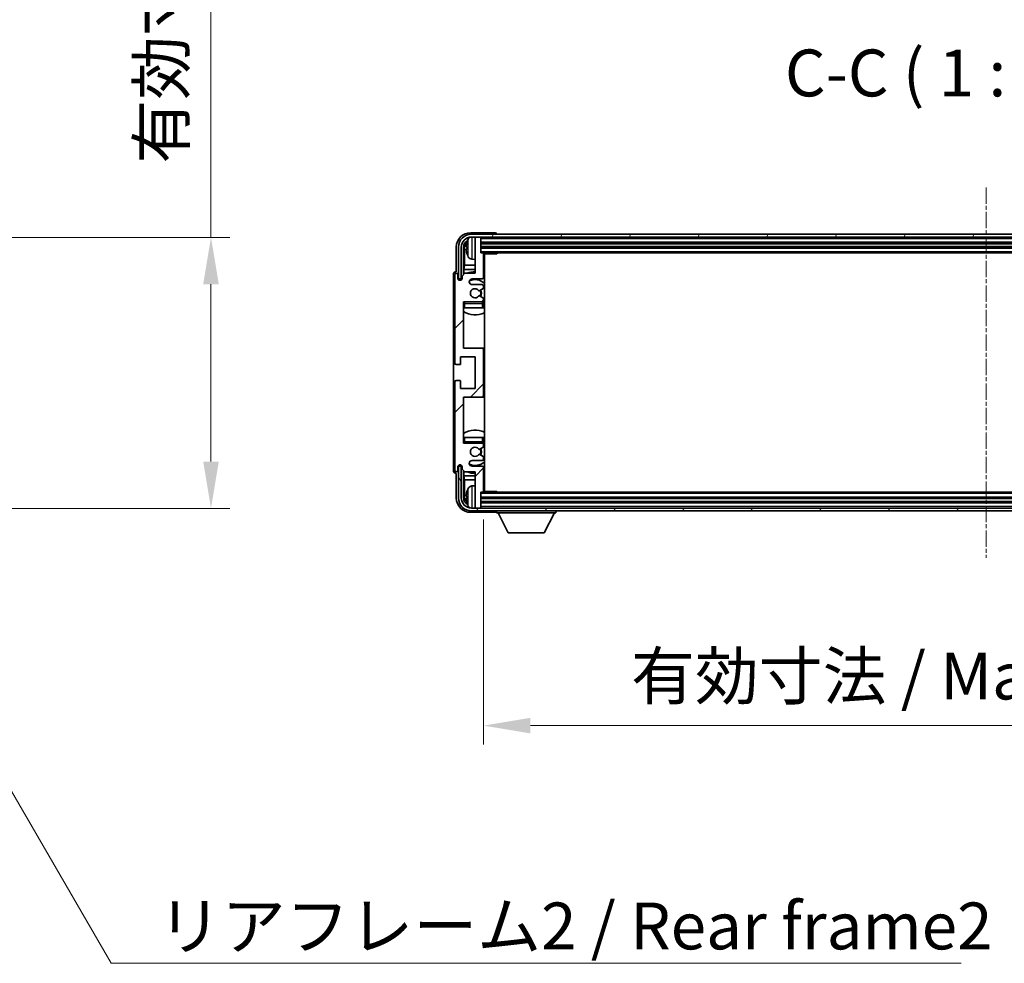
# Model space of a CAD drawing. Units: millimetres. Extents: x -4 to 12774, y 3 to 1830.
# Drawn here: x 4281 to 4623, y 1175 to 1502 of the extents above; entities that cross this region are included whole.
import ezdxf

# ---------------------------------------------------------------- set-up
doc = ezdxf.new("R2010")
doc.units = ezdxf.units.MM
doc.linetypes.add('CHAIN', pattern=[0.3543, 0.2362, -0.0295, 0.0591, -0.0295])
for name, color, linetype, lineweight in [('Centerline (ISO)', 131, 'Continuous', 18), ('Dimension (ISO)', 7, 'Continuous', 18), ('Dimension (ISO) @ 1', 7, 'Continuous', 18), ('Hatch (ISO)', 1, 'Continuous', 18), ('Symbol (ISO)', 7, 'Continuous', 18), ('Symbol (ISO) @ 1', 7, 'Continuous', 18), ('Visible (ISO)', 7, 'Continuous', 35), ('Visible Narrow (ISO)', 7, 'Continuous', 25)]:
    doc.layers.add(name, color=color, linetype=linetype, lineweight=lineweight)
doc.styles.add('Note Text (TK)', font='MS PGothic.ttf')
doc.dimstyles.new('Default - Method 1b (TK)', dxfattribs={"dimscale": 6, "dimtxt": 2.5, "dimasz": 2.5, "dimexe": 1, "dimexo": 1.5, "dimgap": 1, "dimtad": 1, "dimtoh": 1, "dimrnd": 1e-08, "dimdsep": 46, "dimtxsty": 'Note Text (TK)', "dimcen": 0.09, "dimdle": 5, "dimclrd": 100, "dimclre": 100, "dimclrt": 7, "dimadec": 1, "dimazin": 1, "dimtfac": 1, "dimtmove": 0, "dimatfit": 3, "dimfxl": 1, "dimtolj": 1, "dimlwd": -1, "dimlwe": -1, "dimarcsym": 0})
doc.dimstyles.new('Default - Method 1b (TK)$7', dxfattribs={"dimscale": 6, "dimtxt": 2.5, "dimasz": 2.5, "dimexe": 1, "dimexo": 1.5, "dimgap": 1, "dimtad": 1, "dimtoh": 1, "dimrnd": 1e-08, "dimdsep": 46, "dimtxsty": 'Note Text (TK)', "dimcen": 0.09, "dimdle": 5, "dimclrd": 100, "dimclre": 100, "dimclrt": 7, "dimadec": 1, "dimazin": 1, "dimtfac": 1, "dimtmove": 0, "dimatfit": 3, "dimfxl": 1, "dimtolj": 1, "dimlwd": -1, "dimlwe": -1, "dimarcsym": 0})

# ---------------------------------------------------------------- blocks, each defined once
blk = doc.blocks.new('*D57')
at = {"layer": 'Defpoints', "color": 0}
for p in [(4223.64, 1426.58), (4223.64, 1332.58), (4347.14, 1332.58)]:
    blk.add_point(p, dxfattribs=at)
at = {"layer": 'Dimension (ISO)', "color": 100}
for p, q in [((4347.14, 1426.58), (4347.14, 1694.02)), ((4233.39, 1426.58), (4353.64, 1426.58)), ((4347.14, 1348.83), (4347.14, 1410.33)), ((4233.39, 1332.58), (4353.64, 1332.58))]:
    blk.add_line(p, q, dxfattribs=at)
for points in [[(4344.43, 1410.33), (4349.85, 1410.33), (4347.14, 1426.58)], [(4344.43, 1348.83), (4349.85, 1348.83), (4347.14, 1332.58)]]:
    blk.add_solid(points, dxfattribs=at)
at = {"layer": 'Dimension (ISO)', "color": 7, "insert": (4329.93, 1452.17), "char_height": 16.25, "attachment_point": 4, "rotation": 90, "style": 'Note Text (TK)'}
blk.add_mtext('\\A1;\\fＭＳ Ｐゴシック|b0|i0;\\H16.2500;有効寸法 / Max dim. 94', dxfattribs=at)
blk = doc.blocks.new('*D60')
at = {"layer": 'Defpoints', "color": 0}
for p in [(4441.8, 1338.49), (4790.8, 1338.49), (4790.8, 1257.18)]:
    blk.add_point(p, dxfattribs=at)
at = {"layer": 'Dimension (ISO)', "color": 100}
for p, q in [((4441.8, 1328.74), (4441.8, 1250.68)), ((4790.8, 1328.74), (4790.8, 1250.68)), ((4458.05, 1257.18), (4774.55, 1257.18))]:
    blk.add_line(p, q, dxfattribs=at)
for points in [[(4458.05, 1259.89), (4458.05, 1254.48), (4441.8, 1257.18)], [(4774.55, 1259.89), (4774.55, 1254.48), (4790.8, 1257.18)]]:
    blk.add_solid(points, dxfattribs=at)
at = {"layer": 'Dimension (ISO)', "color": 7, "insert": (4492.99, 1274.4), "char_height": 16.25, "attachment_point": 4, "style": 'Note Text (TK)'}
blk.add_mtext('\\A1;\\fＭＳ Ｐゴシック|b0|i0;\\H16.2500;有効寸法 / Max dim. 349', dxfattribs=at)

msp = doc.modelspace()

# ---------------------------------------------------------------- hatches: boundary and pattern name
at = {"layer": 'Hatch (ISO)'}
h = msp.add_hatch(dxfattribs=at)
h.set_pattern_fill('ANSI31', color=256, scale=165.1, style=0)
h.set_pattern_definition([(45, (2258.208, -48.97), (-14.59292, 14.59292), [])])
edge = h.paths.add_edge_path()
edge.add_ellipse((4441.2991, 1371.694), major_axis=(0, -0.5), ratio=1, start_angle=0, end_angle=90)
edge.add_line((4441.7991, 1371.694), (4441.7991, 1387.694))
edge.add_ellipse((4441.2991, 1387.694), major_axis=(0.5, 0), ratio=1, start_angle=0, end_angle=90)
edge.add_line((4441.2991, 1388.194), (4434.7991, 1388.194))
edge.add_line((4434.7991, 1388.194), (4434.7991, 1404.194))
edge.add_line((4434.7991, 1404.194), (4441.2991, 1404.194))
edge.add_ellipse((4441.2991, 1404.694), major_axis=(0, -0.5), ratio=1, start_angle=0, end_angle=90)
edge.add_line((4441.7991, 1404.694), (4441.7991, 1405.2888))
edge.add_ellipse((4441.4991, 1405.2888), major_axis=(0.3, 0), ratio=1, start_angle=0, end_angle=60)
edge.add_line((4441.6491, 1405.5486), (4440.4239, 1406.2559))
edge.add_ellipse((4440.2739, 1405.9961), major_axis=(0.15, 0.2598), ratio=1, start_angle=0, end_angle=80.91528)
edge.add_ellipse((4438.7991, 1407.194), major_axis=(1.2419, -1.0088), ratio=1, start_angle=78.169441, end_angle=360, ccw=False)
edge.add_ellipse((4440.2739, 1408.3919), major_axis=(-0.2329, -0.1891), ratio=1, start_angle=0, end_angle=80.91528)
edge.add_line((4440.4239, 1408.1321), (4441.6491, 1408.8395))
edge.add_ellipse((4441.4991, 1409.0993), major_axis=(0.15, -0.2598), ratio=1, start_angle=0, end_angle=60)
edge.add_line((4441.7991, 1409.0993), (4441.7991, 1409.694))
edge.add_ellipse((4441.2991, 1409.694), major_axis=(0.5, 0), ratio=1, start_angle=0, end_angle=90)
edge.add_line((4441.2991, 1410.194), (4437.7991, 1410.194))
edge.add_ellipse((4437.7991, 1411.194), major_axis=(0, -1), ratio=1, start_angle=180, end_angle=360, ccw=False)
edge.add_line((4437.7991, 1412.194), (4441.2991, 1412.194))
edge.add_ellipse((4441.2991, 1412.694), major_axis=(0, -0.5), ratio=1, start_angle=0, end_angle=90)
edge.add_line((4441.7991, 1412.694), (4441.7991, 1420.894))
edge.add_ellipse((4441.4991, 1420.894), major_axis=(0.3, 0), ratio=1, start_angle=0, end_angle=90)
edge.add_line((4441.4991, 1421.194), (4440.7991, 1421.194))
edge.add_line((4440.7991, 1421.194), (4440.7991, 1426.394))
edge.add_ellipse((4440.4991, 1426.394), major_axis=(0.3, 0), ratio=1, start_angle=0, end_angle=90)
edge.add_line((4440.4991, 1426.694), (4439.0991, 1426.694))
edge.add_ellipse((4439.0991, 1426.394), major_axis=(0, 0.3), ratio=1, start_angle=0, end_angle=90)
edge.add_line((4438.7991, 1426.394), (4438.7991, 1414.194))
edge.add_line((4438.7991, 1414.194), (4435.2991, 1414.194))
edge.add_line((4435.2991, 1414.194), (4434.2991, 1413.194))
edge.add_line((4434.2991, 1413.194), (4434.2991, 1412.444))
edge.add_ellipse((4433.5491, 1412.444), major_axis=(0.75, 0), ratio=1, start_angle=180, end_angle=360, ccw=False)
edge.add_line((4432.7991, 1412.444), (4432.7991, 1413.694))
edge.add_ellipse((4432.2991, 1413.694), major_axis=(0.5, 0), ratio=1, start_angle=0, end_angle=180)
edge.add_line((4431.7991, 1413.694), (4431.7991, 1382.944))
edge.add_ellipse((4432.2991, 1382.944), major_axis=(-0.5, 0), ratio=1, start_angle=0, end_angle=90)
edge.add_line((4432.2991, 1382.444), (4433.4991, 1382.444))
edge.add_ellipse((4433.4991, 1382.744), major_axis=(0, -0.3), ratio=1, start_angle=0, end_angle=90)
edge.add_line((4433.7991, 1382.744), (4433.7991, 1385.194))
edge.add_line((4433.7991, 1385.194), (4438.7991, 1385.194))
edge.add_line((4438.7991, 1385.194), (4438.7991, 1374.194))
edge.add_line((4438.7991, 1374.194), (4433.7991, 1374.194))
edge.add_line((4433.7991, 1374.194), (4433.7991, 1376.644))
edge.add_ellipse((4433.4991, 1376.644), major_axis=(0.3, 0), ratio=1, start_angle=0, end_angle=90)
edge.add_line((4433.4991, 1376.944), (4432.2991, 1376.944))
edge.add_ellipse((4432.2991, 1376.444), major_axis=(0, 0.5), ratio=1, start_angle=0, end_angle=90)
edge.add_line((4431.7991, 1376.444), (4431.7991, 1345.694))
edge.add_ellipse((4432.2991, 1345.694), major_axis=(-0.5, 0), ratio=1, start_angle=0, end_angle=180)
edge.add_line((4432.7991, 1345.694), (4432.7991, 1346.944))
edge.add_ellipse((4433.5491, 1346.944), major_axis=(-0.75, 0), ratio=1, start_angle=180, end_angle=360, ccw=False)
edge.add_line((4434.2991, 1346.944), (4434.2991, 1346.194))
edge.add_line((4434.2991, 1346.194), (4435.2991, 1345.194))
edge.add_line((4435.2991, 1345.194), (4438.7991, 1345.194))
edge.add_line((4438.7991, 1345.194), (4438.7991, 1332.994))
edge.add_ellipse((4439.0991, 1332.994), major_axis=(-0.3, 0), ratio=1, start_angle=0, end_angle=90)
edge.add_line((4439.0991, 1332.694), (4440.4991, 1332.694))
edge.add_ellipse((4440.4991, 1332.994), major_axis=(0, -0.3), ratio=1, start_angle=0, end_angle=90)
edge.add_line((4440.7991, 1332.994), (4440.7991, 1338.194))
edge.add_line((4440.7991, 1338.194), (4441.4991, 1338.194))
edge.add_ellipse((4441.4991, 1338.494), major_axis=(0, -0.3), ratio=1, start_angle=0, end_angle=90)
edge.add_line((4441.7991, 1338.494), (4441.7991, 1346.694))
edge.add_ellipse((4441.2991, 1346.694), major_axis=(0.5, 0), ratio=1, start_angle=0, end_angle=90)
edge.add_line((4441.2991, 1347.194), (4437.7991, 1347.194))
edge.add_ellipse((4437.7991, 1348.194), major_axis=(0, -1), ratio=1, start_angle=180, end_angle=360, ccw=False)
edge.add_line((4437.7991, 1349.194), (4441.2991, 1349.194))
edge.add_ellipse((4441.2991, 1349.694), major_axis=(0, -0.5), ratio=1, start_angle=0, end_angle=90)
edge.add_line((4441.7991, 1349.694), (4441.7991, 1350.2888))
edge.add_ellipse((4441.4991, 1350.2888), major_axis=(0.3, 0), ratio=1, start_angle=0, end_angle=60)
edge.add_line((4441.6491, 1350.5486), (4440.4239, 1351.2559))
edge.add_ellipse((4440.2739, 1350.9961), major_axis=(0.15, 0.2598), ratio=1, start_angle=0, end_angle=80.91528)
edge.add_ellipse((4438.7991, 1352.194), major_axis=(1.2419, -1.0088), ratio=1, start_angle=78.169441, end_angle=360, ccw=False)
edge.add_ellipse((4440.2739, 1353.3919), major_axis=(-0.2329, -0.1891), ratio=1, start_angle=0, end_angle=80.91528)
edge.add_line((4440.4239, 1353.1321), (4441.6491, 1353.8395))
edge.add_ellipse((4441.4991, 1354.0993), major_axis=(0.15, -0.2598), ratio=1, start_angle=0, end_angle=60)
edge.add_line((4441.7991, 1354.0993), (4441.7991, 1354.694))
edge.add_ellipse((4441.2991, 1354.694), major_axis=(0.5, 0), ratio=1, start_angle=0, end_angle=90)
edge.add_line((4441.2991, 1355.194), (4434.7991, 1355.194))
edge.add_line((4434.7991, 1355.194), (4434.7991, 1371.194))
edge.add_line((4434.7991, 1371.194), (4441.2991, 1371.194))
h = msp.add_hatch(dxfattribs=at)
h.set_pattern_fill('ANSI31', color=256, scale=165.1, angle=14.999978, style=0)
h.set_pattern_definition([(60, (2258.208, -48.97), (-17.8726, 10.31876), [])])
edge = h.paths.add_edge_path()
edge.add_ellipse((4795.0491, 1423.194), major_axis=(0, 3.5), ratio=1, start_angle=270, end_angle=360)
edge.add_line((4795.0491, 1426.694), (4793.4991, 1426.694))
edge.add_line((4793.4991, 1426.694), (4792.0991, 1426.694))
edge.add_line((4792.0991, 1426.694), (4440.4991, 1426.694))
edge.add_line((4440.4991, 1426.694), (4439.0991, 1426.694))
edge.add_line((4439.0991, 1426.694), (4437.5491, 1426.694))
edge.add_ellipse((4437.5491, 1423.194), major_axis=(-3.5, 0), ratio=1, start_angle=270, end_angle=360)
edge.add_line((4434.0491, 1423.194), (4434.0491, 1412.194))
edge.add_line((4434.0491, 1412.194), (4433.0491, 1412.194))
edge.add_line((4433.0491, 1412.194), (4433.0491, 1423.194))
edge.add_ellipse((4437.5491, 1423.194), major_axis=(0, 4.5), ratio=1, start_angle=0, end_angle=90, ccw=False)
edge.add_line((4437.5491, 1427.694), (4795.0491, 1427.694))
edge.add_ellipse((4795.0491, 1423.194), major_axis=(4.5, 0), ratio=1, start_angle=0, end_angle=90, ccw=False)
edge.add_line((4799.5491, 1423.194), (4799.5491, 1412.194))
edge.add_line((4799.5491, 1412.194), (4798.5491, 1412.194))
edge.add_line((4798.5491, 1412.194), (4798.5491, 1423.194))
h = msp.add_hatch(dxfattribs=at)
h.set_pattern_fill('ANSI31', color=256, scale=165.1, angle=75.000175, style=0)
h.set_pattern_definition([(120.0002, (2258.208, -48.97), (-17.87257, -10.3188), [])])
edge = h.paths.add_edge_path()
edge.add_ellipse((4437.5491, 1336.194), major_axis=(0, -3.5), ratio=1, start_angle=270, end_angle=360)
edge.add_line((4437.5491, 1332.694), (4439.0991, 1332.694))
edge.add_line((4439.0991, 1332.694), (4440.4991, 1332.694))
edge.add_line((4440.4991, 1332.694), (4792.0991, 1332.694))
edge.add_line((4792.0991, 1332.694), (4793.4991, 1332.694))
edge.add_line((4793.4991, 1332.694), (4795.0491, 1332.694))
edge.add_ellipse((4795.0491, 1336.194), major_axis=(3.5, 0), ratio=1, start_angle=270, end_angle=360)
edge.add_line((4798.5491, 1336.194), (4798.5491, 1347.194))
edge.add_line((4798.5491, 1347.194), (4799.5491, 1347.194))
edge.add_line((4799.5491, 1347.194), (4799.5491, 1336.194))
edge.add_ellipse((4795.0491, 1336.194), major_axis=(0, -4.5), ratio=1, start_angle=0, end_angle=90, ccw=False)
edge.add_line((4795.0491, 1331.694), (4437.5491, 1331.694))
edge.add_ellipse((4437.5491, 1336.194), major_axis=(-4.5, 0), ratio=1, start_angle=0, end_angle=90, ccw=False)
edge.add_line((4433.0491, 1336.194), (4433.0491, 1347.194))
edge.add_line((4433.0491, 1347.194), (4434.0491, 1347.194))
edge.add_line((4434.0491, 1347.194), (4434.0491, 1336.194))

# ---------------------------------------------------------------- linework, layer by layer
at = {"layer": 'Centerline (ISO)', "linetype": 'CHAIN', "ltscale": 23.990969}
msp.add_line((4616.2991, 1443.944), (4616.2991, 1315.444), dxfattribs=at)
at = {"layer": 'Visible (ISO)'}
for p, q in [((4445.7994, 1428.194), (4437.2961, 1428.194)), ((4795.0491, 1427.694), (4437.5491, 1427.694)), ((4437.5491, 1426.694), (4795.0491, 1426.694)), ((4438.7991, 1426.394), (4438.7991, 1426.694)), ((4438.7991, 1426.394), (4438.7991, 1414.194)), ((4440.4991, 1426.694), (4439.0991, 1426.694)), ((4440.7991, 1426.394), (4440.7991, 1426.694)), ((4440.7991, 1421.194), (4440.7991, 1426.394)), ((4446.2991, 1427.694), (4446.2991, 1427.6943)), ((4432.2991, 1423.1971), (4432.2991, 1414.694)), ((4433.0491, 1423.194), (4433.0491, 1412.194)), ((4434.0491, 1412.194), (4434.0491, 1423.194)), ((4434.8007, 1413.6955), (4434.8007, 1423.194)), ((4435.1499, 1422.8448), (4435.1499, 1416.9153)), ((4436.0851, 1423.2263), (4436.0851, 1422.6617)), ((4440.7991, 1424.694), (4791.7991, 1424.694)), ((4440.7991, 1423.194), (4791.7991, 1423.194)), ((4437.7402, 1419.0367), (4438.7991, 1418.944)), ((4441.4991, 1421.194), (4440.7991, 1421.194)), ((4441.4991, 1421.194), (4791.0991, 1421.194)), ((4441.7949, 1420.944), (4446.3696, 1420.944)), ((4441.7991, 1412.694), (4441.7991, 1420.894)), ((4442.0491, 1338.444), (4442.0491, 1420.944)), ((4446.3696, 1420.944), (4446.3696, 1421.194)), ((4446.6197, 1421.194), (4446.3696, 1420.944)), ((4434.9578, 1415.5062), (4435.1499, 1416.9153)), ((4434.9578, 1415.5062), (4434.9578, 1413.8527)), ((4438.7991, 1415.5062), (4434.9578, 1415.5062)), ((4438.7991, 1416.9153), (4435.1499, 1416.9153)), ((4442.0491, 1416.9153), (4441.7991, 1416.9153)), ((4442.0491, 1415.5062), (4441.7991, 1415.5062)), ((4431.2991, 1413.6946), (4431.2991, 1345.6934)), ((4431.7991, 1413.694), (4431.7991, 1382.944)), ((4432.2991, 1414.694), (4432.2985, 1414.694)), ((4432.7991, 1412.444), (4432.7991, 1413.694)), ((4433.0491, 1412.194), (4434.0491, 1412.194)), ((4433.8007, 1411.7374), (4433.8007, 1411.9926)), ((4433.8705, 1411.7664), (4433.8705, 1411.9228)), ((4434.0005, 1412.1925), (4434.2557, 1412.1925)), ((4434.0704, 1412.1226), (4434.2268, 1412.1226)), ((4435.2991, 1414.194), (4434.2991, 1413.194)), ((4434.2991, 1413.194), (4434.2991, 1412.444)), ((4438.7991, 1414.194), (4435.2991, 1414.194)), ((4437.7991, 1412.194), (4441.2991, 1412.194)), ((4441.2991, 1410.194), (4437.7991, 1410.194)), ((4440.4239, 1408.1321), (4441.6491, 1408.8395)), ((4441.7991, 1409.0993), (4441.7991, 1409.694)), ((4441.6491, 1405.5486), (4440.4239, 1406.2559)), ((4441.7991, 1404.694), (4441.7991, 1405.2888)), ((4434.7991, 1388.194), (4434.7991, 1404.194)), ((4434.7991, 1404.194), (4441.2991, 1404.194)), ((4435.2991, 1402.194), (4434.7991, 1402.194)), ((4441.2991, 1402.194), (4435.2991, 1402.194)), ((4441.7991, 1402.194), (4441.2991, 1402.194)), ((4441.7991, 1402.194), (4441.7991, 1403.694)), ((4441.2991, 1388.194), (4434.7991, 1388.194)), ((4442.0491, 1388.194), (4441.2991, 1388.194)), ((4433.7991, 1382.744), (4433.7991, 1385.194)), ((4433.7991, 1385.194), (4438.7991, 1385.194)), ((4438.7991, 1385.194), (4438.7991, 1374.194)), ((4441.7991, 1371.694), (4441.7991, 1387.694)), ((4432.2991, 1382.444), (4433.4991, 1382.444)), ((4431.7991, 1376.444), (4431.7991, 1345.694)), ((4433.4991, 1376.944), (4432.2991, 1376.944)), ((4433.7991, 1374.194), (4433.7991, 1376.644)), ((4438.7991, 1374.194), (4433.7991, 1374.194)), ((4434.7991, 1355.194), (4434.7991, 1371.194)), ((4434.7991, 1371.194), (4441.2991, 1371.194)), ((4441.2991, 1371.194), (4442.0491, 1371.194)), ((4434.7991, 1357.194), (4435.2991, 1357.194)), ((4435.2991, 1357.194), (4441.2991, 1357.194)), ((4441.2991, 1357.194), (4441.7991, 1357.194)), ((4441.7991, 1355.694), (4441.7991, 1357.194)), ((4441.2991, 1355.194), (4434.7991, 1355.194)), ((4440.4239, 1353.1321), (4441.6491, 1353.8395)), ((4441.7991, 1354.0993), (4441.7991, 1354.694)), ((4441.6491, 1350.5486), (4440.4239, 1351.2559)), ((4441.7991, 1349.694), (4441.7991, 1350.2888)), ((4432.7991, 1345.694), (4432.7991, 1346.944)), ((4434.0491, 1347.194), (4433.0491, 1347.194)), ((4433.0491, 1347.194), (4433.0491, 1336.194)), ((4433.8007, 1347.3954), (4433.8007, 1347.6506)), ((4433.8705, 1347.4653), (4433.8705, 1347.6217)), ((4434.2557, 1347.1955), (4434.0005, 1347.1955)), ((4434.0491, 1336.194), (4434.0491, 1347.194)), ((4434.2268, 1347.2654), (4434.0704, 1347.2654)), ((4434.2991, 1346.944), (4434.2991, 1346.194)), ((4437.7991, 1349.194), (4441.2991, 1349.194)), ((4441.2991, 1347.194), (4437.7991, 1347.194)), ((4432.2985, 1344.694), (4432.2991, 1344.694)), ((4432.2991, 1344.694), (4432.2991, 1336.191)), ((4434.2991, 1346.194), (4435.2991, 1345.194)), ((4434.8007, 1336.194), (4434.8007, 1345.6925)), ((4434.9578, 1345.5353), (4434.9578, 1343.8819)), ((4434.9578, 1343.8819), (4435.1499, 1342.4728)), ((4434.9578, 1343.8819), (4438.7991, 1343.8819)), ((4435.2991, 1345.194), (4438.7991, 1345.194)), ((4438.7991, 1345.194), (4438.7991, 1332.994)), ((4441.7991, 1338.494), (4441.7991, 1346.694)), ((4441.7991, 1343.8819), (4442.0491, 1343.8819)), ((4435.1499, 1342.4728), (4435.1499, 1336.5432)), ((4435.1499, 1342.4728), (4438.7991, 1342.4728)), ((4437.7402, 1340.3514), (4438.7991, 1340.444)), ((4441.7991, 1342.4728), (4442.0491, 1342.4728)), ((4436.0851, 1336.7263), (4436.0851, 1336.1617)), ((4440.7991, 1332.994), (4440.7991, 1338.194)), ((4440.7991, 1338.194), (4441.4991, 1338.194)), ((4791.0991, 1338.194), (4441.4991, 1338.194)), ((4441.7949, 1338.444), (4446.3696, 1338.444)), ((4446.3696, 1338.194), (4446.3696, 1338.444)), ((4446.6197, 1338.194), (4446.3696, 1338.444)), ((4791.7991, 1336.194), (4440.7991, 1336.194)), ((4791.7991, 1334.694), (4440.7991, 1334.694)), ((4437.2961, 1331.194), (4445.7994, 1331.194)), ((4795.0491, 1332.694), (4437.5491, 1332.694)), ((4437.5491, 1331.694), (4795.0491, 1331.694)), ((4438.7991, 1332.694), (4438.7991, 1332.994)), ((4439.0991, 1332.694), (4440.4991, 1332.694)), ((4440.7991, 1332.694), (4440.7991, 1332.994)), ((4446.2991, 1331.694), (4446.2991, 1330.994)), ((4446.2991, 1330.994), (4466.8991, 1330.994)), ((4450.3491, 1324.094), (4446.7991, 1330.994)), ((4462.8491, 1324.094), (4466.3991, 1330.994)), ((4466.8991, 1331.694), (4466.8991, 1330.994)), ((4450.3491, 1324.094), (4462.8491, 1324.094))]:
    msp.add_line(p, q, dxfattribs=at)
for centre, radius, start, end in [((4437.5491, 1423.194), 4.5, 90, 180), ((4437.5491, 1423.194), 3.5, 90, 180), ((4442.1991, 1422.944), 6.5, 151.827266, 159.960393), ((4437.8796, 1425.2575), 1.6, 118.15067, 151.827266), ((4439.0991, 1426.394), 0.3, 90, 180), ((4440.4991, 1426.394), 0.3, 0, 90), ((4436.2097, 1425.1287), 0.1246, 159.960393, 178.185174), ((4436.2097, 1420.7594), 0.1246, 181.814826, 200.039607), ((4442.1991, 1422.944), 6.5, 200.039607, 208.172734), ((4437.8796, 1420.6306), 1.6, 208.172734, 265), ((4441.4991, 1420.894), 0.3, 0, 90), ((4442.2991, 1420.694), 0.5, 150, 240), ((4442.2991, 1418.694), 0.5, 120, 240), ((4432.2991, 1413.694), 0.5, 0, 180), ((4433.5491, 1412.444), 0.75, 180, 0), ((4438.7991, 1407.194), 7.5, 90, 111.03947), ((4437.7991, 1411.194), 1, 90, 270), ((4438.7991, 1407.194), 4.75, 46.826449, 114.136249), ((4441.2991, 1412.694), 0.5, 270, 0), ((4438.7991, 1407.194), 7.5, 64.320711, 66.421822), ((4438.7991, 1407.194), 1.6, 39.08472, 320.91528), ((4441.2991, 1409.694), 0.5, 0, 90), ((4441.4991, 1409.0993), 0.3, 300, 0), ((4440.2739, 1408.3919), 0.3, 219.08472, 300), ((4440.2739, 1405.9961), 0.3, 60, 140.91528), ((4438.7991, 1407.194), 2, 330, 30), ((4438.7991, 1407.194), 2.25, 330, 30), ((4441.4991, 1405.2888), 0.3, 0, 60), ((4435.2991, 1403.694), 0.5, 90, 180), ((4438.7991, 1407.194), 4.75, 219.166711, 219.581736), ((4441.2991, 1404.694), 0.5, 270, 0), ((4441.2991, 1403.694), 0.5, 0, 90), ((4438.7991, 1407.194), 4.75, 309.166711, 313.173551), ((4438.7991, 1407.194), 7.5, 237.769047, 295.679289), ((4441.2991, 1387.694), 0.5, 0, 90), ((4432.2991, 1382.944), 0.5, 180, 270), ((4433.4991, 1382.744), 0.3, 270, 0), ((4432.2991, 1376.444), 0.5, 90, 180), ((4433.4991, 1376.644), 0.3, 0, 90), ((4441.2991, 1371.694), 0.5, 270, 0), ((4438.7991, 1352.194), 7.5, 64.320711, 122.230953), ((4435.2991, 1355.694), 0.5, 180, 270), ((4438.7991, 1352.194), 4.75, 140.418264, 140.833289), ((4438.7991, 1352.194), 1.6, 39.08472, 320.91528), ((4441.2991, 1355.694), 0.5, 270, 0), ((4441.2991, 1354.694), 0.5, 0, 90), ((4441.4991, 1354.0993), 0.3, 300, 0), ((4438.7991, 1352.194), 4.75, 46.826449, 50.833289), ((4440.2739, 1353.3919), 0.3, 219.08472, 300), ((4440.2739, 1350.9961), 0.3, 60, 140.91528), ((4438.7991, 1352.194), 2, 330, 30), ((4438.7991, 1352.194), 2.25, 330, 30), ((4441.4991, 1350.2888), 0.3, 0, 60), ((4433.5491, 1346.944), 0.75, 0, 180), ((4437.7991, 1348.194), 1, 90, 270), ((4438.7991, 1352.194), 4.75, 245.863751, 313.173551), ((4441.2991, 1349.694), 0.5, 270, 0), ((4441.2991, 1346.694), 0.5, 0, 90), ((4432.2991, 1345.694), 0.5, 180, 0), ((4438.7991, 1352.194), 7.5, 248.96053, 270), ((4438.7991, 1352.194), 7.5, 293.578178, 295.679289), ((4437.8796, 1338.7575), 1.6, 95, 151.827266), ((4442.2991, 1340.694), 0.5, 120, 240), ((4436.2097, 1338.6287), 0.1246, 159.960393, 178.185174), ((4442.1991, 1336.444), 6.5, 151.827266, 159.960393), ((4441.4991, 1338.494), 0.3, 270, 0), ((4442.2991, 1338.694), 0.5, 120, 210), ((4437.5491, 1336.194), 4.5, 180, 270), ((4437.5491, 1336.194), 3.5, 180, 270), ((4436.2097, 1334.2594), 0.1246, 181.814826, 200.039607), ((4442.1991, 1336.444), 6.5, 200.039607, 208.172734), ((4437.8796, 1334.1306), 1.6, 208.172734, 241.84933), ((4439.0991, 1332.994), 0.3, 180, 270), ((4440.4991, 1332.994), 0.3, 270, 0)]:
    msp.add_arc(centre, radius, start, end, dxfattribs=at)
for centre, major_axis, ratio, start_param, end_param in [((4437.3022, 1423.191), (-3.5398, 3.5398), 0.99878277, 5.49839613, 7.06797448), ((4445.7988, 1427.6937), (0.354, 0.354), 0.99878277, 5.49839613, 7.06797448), ((4437.3022, 1423.191), (-1.7699, 1.7699), 0.99878277, 5.955351, 7.06797448), ((4437.6514, 1422.8418), (-1.7699, 1.7699), 0.99878277, 6.25050164, 7.06797448), ((4442.1869, 1422.9369), (-3.2829, 5.6083), 0.99488747, 0.69485901, 0.93384331), ((4442.1869, 1422.8044), (-6.4737, 0.5671), 0.05101764, 0.10959827, 0.34858257), ((4442.1869, 1423.0836), (-6.4737, -0.5671), 0.05101764, 5.93460274, 6.17358703), ((4442.1869, 1422.9512), (3.2829, 5.6083), 0.99488747, 2.20774935, 2.44673364), ((4432.2997, 1413.6934), (-0.708, 0.708), 0.99878277, 5.49839613, 7.06797448), ((4434.0008, 1411.9924), (-0.1416, 0.1416), 0.99878277, 5.49839613, 7.06797448), ((4434.0706, 1411.9225), (-0.1416, 0.1416), 0.99878277, 5.49839613, 7.06797448), ((4434.0008, 1347.3957), (-0.1416, -0.1416), 0.99878277, 5.49839613, 7.06797448), ((4434.0706, 1347.4655), (-0.1416, -0.1416), 0.99878277, 5.49839613, 7.06797448), ((4432.2997, 1345.6946), (-0.708, -0.708), 0.99878277, 5.49839613, 7.06797448), ((4442.1869, 1336.4369), (-3.2829, 5.6083), 0.99488747, 0.69485901, 0.93384331), ((4442.1869, 1336.3044), (-6.4737, 0.5671), 0.05101764, 0.10959827, 0.34858257), ((4437.3022, 1336.1971), (-3.5398, -3.5398), 0.99878277, 5.49839613, 7.06797448), ((4437.3022, 1336.1971), (-1.7699, -1.7699), 0.99878277, 5.49839613, 6.61101961), ((4437.6514, 1336.5463), (-1.7699, -1.7699), 0.99878277, 5.49839613, 6.31586897), ((4442.1869, 1336.5836), (-6.4737, -0.5671), 0.05101764, 5.93460274, 6.17358703), ((4442.1869, 1336.4512), (3.2829, 5.6083), 0.99488747, 2.20774935, 2.44673364), ((4445.7988, 1331.6943), (0.354, -0.354), 0.99878277, 5.49839613, 7.06797448)]:
    msp.add_ellipse(centre, major_axis=major_axis, ratio=ratio, start_param=start_param, end_param=end_param, dxfattribs=at)
for points, knots in [([(4435.7489, 1423.332), (4435.7445, 1423.3345), (4435.7408, 1423.3453), (4435.7362, 1423.3835), (4435.7353, 1423.411), (4435.7359, 1423.4729), (4435.7376, 1423.5114), (4435.7427, 1423.5835), (4435.7456, 1423.6155), (4435.7489, 1423.6467)], [0, 0, 0, 0, 0.0124997785, 0.0124997785, 0.0249995571, 0.0249995571, 0.0375236714, 0.0375236714, 0.0466766062, 0.0466766062, 0.0466766062, 0.0466766062]), ([(4435.7489, 1422.2413), (4435.7445, 1422.2827), (4435.7408, 1422.3265), (4435.7362, 1422.4062), (4435.7353, 1422.4421), (4435.7359, 1422.498), (4435.7376, 1422.5217), (4435.7427, 1422.5477), (4435.7456, 1422.5542), (4435.7489, 1422.5561)], [0, 0, 0, 0, 0.0125039067, 0.0125039067, 0.0250078135, 0.0250078135, 0.0375277995, 0.0375277995, 0.0466766392, 0.0466766392, 0.0466766392, 0.0466766392]), ([(4435.7489, 1336.832), (4435.7445, 1336.8345), (4435.7408, 1336.8453), (4435.7362, 1336.8835), (4435.7353, 1336.911), (4435.7359, 1336.9729), (4435.7376, 1337.0114), (4435.7427, 1337.0835), (4435.7456, 1337.1155), (4435.7489, 1337.1467)], [0, 0, 0, 0, 0.0124997785, 0.0124997785, 0.0249995571, 0.0249995571, 0.0375236714, 0.0375236714, 0.0466766062, 0.0466766062, 0.0466766062, 0.0466766062]), ([(4435.7489, 1335.7413), (4435.7445, 1335.7827), (4435.7408, 1335.8265), (4435.7362, 1335.9062), (4435.7353, 1335.9421), (4435.7359, 1335.998), (4435.7376, 1336.0217), (4435.7427, 1336.0477), (4435.7456, 1336.0542), (4435.7489, 1336.0561)], [0, 0, 0, 0, 0.0125039067, 0.0125039067, 0.0250078135, 0.0250078135, 0.0375277995, 0.0375277995, 0.0466766392, 0.0466766392, 0.0466766392, 0.0466766392])]:
    msp.add_open_spline(points, degree=3, knots=knots, dxfattribs=at)
at = {"layer": 'Visible Narrow (ISO)'}
for p, q in [((4436.4692, 1419.8752), (4436.4692, 1426.0129)), ((4437.7402, 1426.694), (4437.7402, 1419.0367)), ((4440.7991, 1426.194), (4791.7991, 1426.194)), ((4435.1499, 1422.8448), (4434.8007, 1423.194)), ((4436.0927, 1425.1714), (4436.0927, 1425.1536)), ((4436.0927, 1423.2246), (4436.0927, 1422.6634)), ((4440.7991, 1424.994), (4791.7991, 1424.994)), ((4440.7991, 1424.394), (4791.7991, 1424.394)), ((4440.7991, 1423.494), (4791.7991, 1423.494)), ((4440.7991, 1422.894), (4791.7991, 1422.894)), ((4436.0927, 1420.7344), (4436.0927, 1420.7167)), ((4440.7991, 1421.694), (4791.7991, 1421.694)), ((4433.8007, 1411.9926), (4433.8705, 1411.9228)), ((4434.0704, 1412.1226), (4434.0005, 1412.1925)), ((4434.7991, 1403.694), (4435.2991, 1403.694)), ((4435.2991, 1403.694), (4435.2991, 1404.194)), ((4435.2991, 1402.194), (4435.2991, 1403.694)), ((4435.2991, 1403.694), (4441.2991, 1403.694)), ((4441.2991, 1404.194), (4441.2991, 1403.694)), ((4441.2991, 1403.694), (4441.7991, 1403.694)), ((4441.2991, 1403.694), (4441.2991, 1402.194)), ((4435.2991, 1355.694), (4435.2991, 1357.194)), ((4441.2991, 1357.194), (4441.2991, 1355.694)), ((4435.2991, 1355.694), (4434.7991, 1355.694)), ((4441.2991, 1355.694), (4435.2991, 1355.694)), ((4435.2991, 1355.194), (4435.2991, 1355.694)), ((4441.7991, 1355.694), (4441.2991, 1355.694)), ((4441.2991, 1355.694), (4441.2991, 1355.194)), ((4433.8705, 1347.4653), (4433.8007, 1347.3954)), ((4434.0005, 1347.1955), (4434.0704, 1347.2654)), ((4437.7402, 1340.3514), (4437.7402, 1332.694)), ((4436.0927, 1338.6714), (4436.0927, 1338.6536)), ((4436.0927, 1336.7246), (4436.0927, 1336.1634)), ((4436.4692, 1333.3752), (4436.4692, 1339.5129)), ((4791.7991, 1337.694), (4440.7991, 1337.694)), ((4434.8007, 1336.194), (4435.1499, 1336.5432)), ((4436.0927, 1334.2344), (4436.0927, 1334.2167)), ((4791.7991, 1336.494), (4440.7991, 1336.494)), ((4791.7991, 1335.894), (4440.7991, 1335.894)), ((4791.7991, 1334.994), (4440.7991, 1334.994)), ((4791.7991, 1334.394), (4440.7991, 1334.394)), ((4791.7991, 1333.194), (4440.7991, 1333.194))]:
    msp.add_line(p, q, dxfattribs=at)

# ---------------------------------------------------------------- texts
at = {"layer": 'Symbol (ISO)', "color": 7, "insert": (4546.3882, 1470.444), "char_height": 16.25, "attachment_point": 7, "style": 'Note Text (TK)'}
msp.add_mtext('C-C ( 1 : 6.5 )', dxfattribs=at)
at = {"layer": 'Symbol (ISO)', "color": 7, "insert": (4328.7083, 1195.8026), "char_height": 16.25, "width": 291.074567, "attachment_point": 1, "line_spacing_factor": 1.5, "style": 'Note Text (TK)'}
msp.add_mtext('{\\fＭＳ Ｐゴシック|b0|i0;リアフレーム2 / Rear frame2}', dxfattribs=at)

# ---------------------------------------------------------------- dimensions: what is measured, and where the dimension line sits
at = {"layer": 'Dimension (ISO) @ 1', "color": 100}
dim = msp.add_linear_dim(base=(4347.1432, 1332.5848), p1=(4223.6432, 1426.5848), p2=(4223.6432, 1332.5848), angle=270, text='\\fＭＳ Ｐゴシック|b0|i0;\\H16.2500;有効寸法 / Max dim. <>', dimstyle='Default - Method 1b (TK)', override={"dimscale": 1, "dimtxt": 16.25, "dimasz": 16.25, "dimexe": 6.5, "dimexo": 9.75, "dimgap": 6.5, "dimtoh": 0, "dimdec": 2, "dimcen": 0.585, "dimtol": 0, "dimlim": 0, "dimtp": 0, "dimtm": 0, "dimtdec": 2, "dimtix": 0, "dimtofl": 0, "dimtmove": 0, "dimatfit": 2}, dxfattribs=at)
dim.commit()
dim.dimension.update_dxf_attribs({"geometry": '*D57', "text_midpoint": (4347.1432, 1569.8443), "dimtype": 128})
dim = msp.add_linear_dim(base=(4790.7991, 1257.1848), p1=(4441.7991, 1338.494), p2=(4790.7991, 1338.494), text='\\fＭＳ Ｐゴシック|b0|i0;\\H16.2500;有効寸法 / Max dim. <>', dimstyle='Default - Method 1b (TK)', override={"dimscale": 1, "dimtxt": 16.25, "dimasz": 16.25, "dimexe": 6.5, "dimexo": 9.75, "dimgap": 6.5, "dimtoh": 0, "dimdec": 2, "dimcen": 0.585, "dimtol": 0, "dimlim": 0, "dimtp": 0, "dimtm": 0, "dimtdec": 2, "dimtix": 0, "dimtofl": 0, "dimtmove": 0, "dimatfit": 1}, dxfattribs=at)
dim.commit()
dim.dimension.update_dxf_attribs({"geometry": '*D60', "text_midpoint": (4616.2991, 1257.1848), "dimtype": 128})

# ---------------------------------------------------------------- leaders
at = {"layer": 'Symbol (ISO) @ 1', "color": 100, "annotation_type": 0, "has_hookline": 1, "hookline_direction": 0, "text_width": 278.9276}
msp.add_leader([(4220.2658, 1333.818), (4312.4583, 1174.7191), (4328.7083, 1174.7191)], dimstyle='Default - Method 1b (TK)$7', override={"dimscale": 1, "dimtxt": 16.25, "dimasz": 16.25, "dimgap": 0, "dimtad": 1}, dxfattribs=at)

doc.saveas('drawing.dxf')
